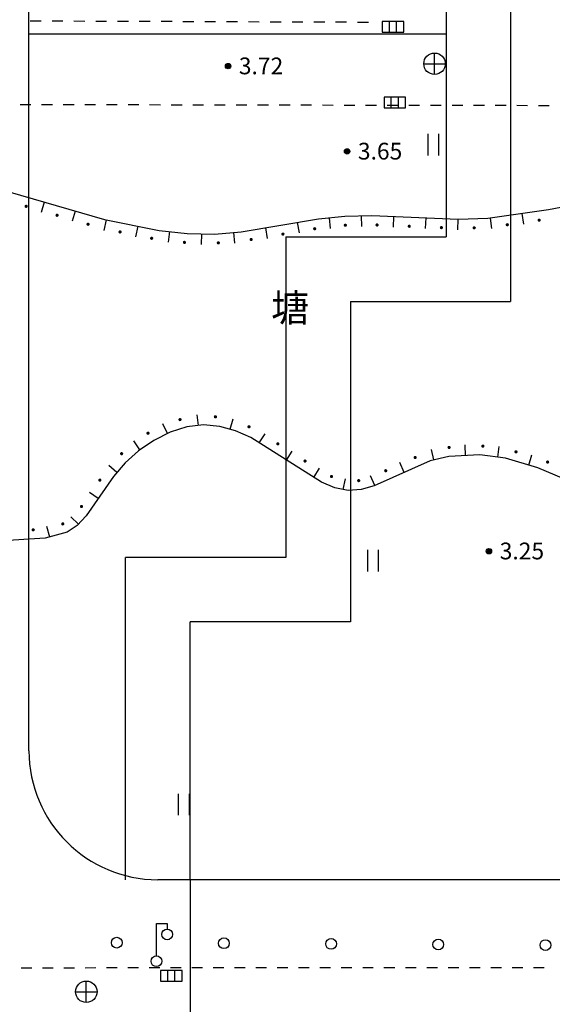
# Model space of a CAD drawing. Extents: x -398661 to -173127, y -44560 to 152200.
# Drawn here: x -374261 to -374237, y 45053 to 45099 of the extents above; entities that cross this region are included whole.
import ezdxf
from ezdxf.enums import TextEntityAlignment as Align

# ---------------------------------------------------------------- set-up
doc = ezdxf.new("R2010")
doc.units = 0
doc.header["$LTSCALE"] = 1000
doc.header["$MEASUREMENT"] = 0
doc.layers.get('0').update_dxf_attribs({"linetype": 'CONTINUOUS'})
doc.layers.add('0-道路', color=7, linetype='CONTINUOUS')
doc.layers.add('工贸区地形', color=252, linetype='CONTINUOUS')
doc.styles.add('HT', font='simhei.ttf')
doc.styles.add('ST', font='txt.shx', dxfattribs={"bigfont": 'st64f.shx'})

msp = doc.modelspace()

# ---------------------------------------------------------------- linework, layer by layer
for p, q in [((-374260.934, 45064.872), (-374260.934, 45129.454)), ((-374241.508, 45100.795), (-374241.508, 45088.795)), ((-374238.508, 45100.795), (-374238.508, 45085.795)), ((-374260.934, 45098.254), (-374241.508, 45098.254)), ((-374248.971, 45088.795), (-374241.508, 45088.795)), ((-374248.971, 45088.795), (-374248.971, 45073.872)), ((-374245.971, 45085.795), (-374238.508, 45085.795)), ((-374245.971, 45085.795), (-374245.971, 45070.872)), ((-374256.434, 45058.872), (-374256.434, 45073.872)), ((-374253.434, 45058.872), (-374253.434, 45070.872)), ((-374253.434, 45058.872), (-374253.434, 45049.954))]:
    msp.add_line(p, q)
msp.add_arc((-374254.934, 45064.872), 6, 180, 270)
at = {"layer": '0-道路'}
for p, q in [((-374248.971, 45073.872), (-374256.434, 45073.872)), ((-374245.971, 45070.872), (-374253.434, 45070.872)), ((-374217.215, 45058.872), (-374254.934, 45058.872))]:
    msp.add_line(p, q, dxfattribs=at)
at = {"layer": '工贸区地形', "linetype": 'Continuous'}
for p, q in [((-374260.874, 45098.857), (-374260.366, 45098.855)), ((-374259.858, 45098.853), (-374259.351, 45098.851)), ((-374258.843, 45098.849), (-374258.335, 45098.847)), ((-374257.827, 45098.845), (-374257.32, 45098.843)), ((-374256.812, 45098.841), (-374256.304, 45098.839)), ((-374255.796, 45098.837), (-374255.288, 45098.835)), ((-374254.781, 45098.833), (-374254.273, 45098.832)), ((-374253.765, 45098.83), (-374253.257, 45098.828)), ((-374252.75, 45098.826), (-374252.242, 45098.824)), ((-374251.734, 45098.822), (-374251.226, 45098.82)), ((-374250.719, 45098.818), (-374250.211, 45098.816)), ((-374249.703, 45098.814), (-374249.195, 45098.812)), ((-374248.688, 45098.81), (-374248.18, 45098.808)), ((-374247.672, 45098.807), (-374247.164, 45098.805)), ((-374246.656, 45098.803), (-374246.149, 45098.801)), ((-374245.641, 45098.799), (-374245.133, 45098.797)), ((-374244.487, 45098.831), (-374244.487, 45098.331)), ((-374243.487, 45098.831), (-374244.487, 45098.831)), ((-374244.154, 45098.331), (-374244.154, 45098.831)), ((-374243.821, 45098.331), (-374243.821, 45098.831)), ((-374243.487, 45098.331), (-374243.487, 45098.831)), ((-374244.487, 45098.331), (-374243.487, 45098.331)), ((-374242.051, 45096.357), (-374242.051, 45097.357)), ((-374242.551, 45096.857), (-374241.551, 45096.857)), ((-374244.4, 45095.301), (-374244.4, 45094.801)), ((-374243.4, 45095.301), (-374244.4, 45095.301)), ((-374244.067, 45094.801), (-374244.067, 45095.301)), ((-374243.734, 45094.801), (-374243.734, 45095.301)), ((-374243.4, 45094.801), (-374243.4, 45095.301)), ((-374260.847, 45094.947), (-374261.35, 45094.948)), ((-374259.841, 45094.946), (-374260.344, 45094.946)), ((-374258.836, 45094.944), (-374259.338, 45094.945)), ((-374257.83, 45094.942), (-374258.333, 45094.943)), ((-374256.824, 45094.94), (-374257.327, 45094.941)), ((-374255.819, 45094.938), (-374256.322, 45094.939)), ((-374254.813, 45094.936), (-374255.316, 45094.937)), ((-374253.808, 45094.934), (-374254.31, 45094.935)), ((-374252.802, 45094.933), (-374253.305, 45094.933)), ((-374251.796, 45094.931), (-374252.299, 45094.932)), ((-374250.791, 45094.929), (-374251.294, 45094.93)), ((-374249.785, 45094.927), (-374250.288, 45094.928)), ((-374248.78, 45094.925), (-374249.282, 45094.926)), ((-374247.774, 45094.923), (-374248.277, 45094.924)), ((-374246.768, 45094.921), (-374247.271, 45094.922)), ((-374245.763, 45094.919), (-374246.266, 45094.92)), ((-374244.757, 45094.918), (-374245.26, 45094.919)), ((-374244.4, 45094.801), (-374243.4, 45094.801)), ((-374243.752, 45094.916), (-374244.254, 45094.917)), ((-374242.746, 45094.914), (-374243.249, 45094.915)), ((-374241.74, 45094.912), (-374242.243, 45094.913)), ((-374240.735, 45094.91), (-374241.238, 45094.911)), ((-374239.729, 45094.908), (-374240.232, 45094.909)), ((-374238.724, 45094.906), (-374239.226, 45094.907)), ((-374237.718, 45094.905), (-374238.221, 45094.906)), ((-374236.712, 45094.903), (-374237.215, 45094.904)), ((-374242.364, 45093.591), (-374242.364, 45092.591)), ((-374241.864, 45093.591), (-374241.864, 45092.591)), ((-374263.515, 45091.372), (-374257.422, 45089.608)), ((-374236.748, 45090.066), (-374231.38, 45091.146)), ((-374260.227, 45090.419), (-374260.366, 45089.939)), ((-374258.786, 45090.002), (-374258.925, 45089.522)), ((-374239.564, 45089.663), (-374236.748, 45090.066)), ((-374257.344, 45089.592), (-374257.442, 45089.102)), ((-374257.422, 45089.608), (-374254.875, 45089.095)), ((-374251.062, 45089.031), (-374247.461, 45089.636)), ((-374247.461, 45089.636), (-374246.235, 45089.765)), ((-374246.958, 45089.689), (-374246.906, 45089.191)), ((-374246.235, 45089.765), (-374244.967, 45089.787)), ((-374245.462, 45089.778), (-374245.454, 45089.278)), ((-374244.967, 45089.787), (-374240.954, 45089.623)), ((-374243.963, 45089.746), (-374243.984, 45089.246)), ((-374242.464, 45089.684), (-374242.485, 45089.185)), ((-374240.966, 45089.623), (-374240.986, 45089.123)), ((-374240.954, 45089.623), (-374239.564, 45089.663)), ((-374239.467, 45089.676), (-374239.396, 45089.181)), ((-374237.982, 45089.889), (-374237.912, 45089.394)), ((-374255.873, 45089.296), (-374255.972, 45088.805)), ((-374254.875, 45089.095), (-374253.576, 45088.957)), ((-374249.921, 45089.222), (-374249.838, 45088.729)), ((-374248.442, 45089.471), (-374248.359, 45088.978)), ((-374254.396, 45089.044), (-374254.449, 45088.546)), ((-374253.576, 45088.957), (-374252.299, 45088.931)), ((-374252.901, 45088.943), (-374252.911, 45088.443)), ((-374252.299, 45088.931), (-374251.062, 45089.031)), ((-374251.404, 45089.003), (-374251.364, 45088.505)), ((-374253.038, 45080.014), (-374253.099, 45080.51)), ((-374254.483, 45079.643), (-374254.704, 45080.091)), ((-374253.583, 45079.947), (-374254.367, 45079.7)), ((-374252.802, 45080.043), (-374253.583, 45079.947)), ((-374252.046, 45079.977), (-374252.802, 45080.043)), ((-374251.316, 45079.772), (-374252.046, 45079.977)), ((-374251.561, 45079.84), (-374251.426, 45080.322)), ((-374254.367, 45079.7), (-374255.126, 45079.325)), ((-374250.61, 45079.457), (-374251.316, 45079.772)), ((-374247.322, 45077.382), (-374250.61, 45079.457)), ((-374250.211, 45079.204), (-374249.944, 45079.627)), ((-374255.772, 45078.884), (-374256.054, 45079.297)), ((-374255.126, 45079.325), (-374255.833, 45078.843)), ((-374240.604, 45078.611), (-374240.631, 45079.11)), ((-374239.112, 45078.538), (-374239.047, 45079.034)), ((-374255.833, 45078.843), (-374256.462, 45078.276)), ((-374248.942, 45078.404), (-374248.675, 45078.827)), ((-374241.379, 45078.569), (-374242.262, 45078.377)), ((-374242.086, 45078.415), (-374242.192, 45078.903)), ((-374239.943, 45078.647), (-374241.379, 45078.569)), ((-374238.75, 45078.492), (-374239.943, 45078.647)), ((-374237.661, 45078.169), (-374237.519, 45078.649)), ((-374256.837, 45077.834), (-374257.219, 45078.157)), ((-374256.462, 45078.276), (-374256.995, 45077.648)), ((-374242.262, 45078.377), (-374244.865, 45077.201)), ((-374243.465, 45077.833), (-374243.671, 45078.289)), ((-374237.24, 45078.045), (-374238.75, 45078.492)), ((-374256.995, 45077.648), (-374258.269, 45075.813)), ((-374247.674, 45077.603), (-374247.407, 45078.026)), ((-374244.832, 45077.216), (-374245.038, 45077.671)), ((-374233.471, 45076.457), (-374237.24, 45078.045)), ((-374246.697, 45077.117), (-374247.322, 45077.382)), ((-374246.3, 45077.037), (-374246.201, 45077.527)), ((-374244.865, 45077.201), (-374245.466, 45077.032)), ((-374257.712, 45076.616), (-374258.122, 45076.901)), ((-374246.078, 45076.993), (-374246.697, 45077.117)), ((-374245.466, 45077.032), (-374246.078, 45076.993)), ((-374258.625, 45075.43), (-374258.991, 45075.771)), ((-374258.269, 45075.813), (-374258.688, 45075.362)), ((-374259.969, 45074.825), (-374260.103, 45075.307)), ((-374258.688, 45075.362), (-374259.149, 45075.052)), ((-374259.149, 45075.052), (-374260.179, 45074.767)), ((-374260.179, 45074.767), (-374267.15, 45074.361)), ((-374245.169, 45074.227), (-374245.169, 45073.227)), ((-374244.669, 45074.227), (-374244.669, 45073.227)), ((-374253.983, 45062.875), (-374253.983, 45061.875)), ((-374253.483, 45062.875), (-374253.483, 45061.875)), ((-374254.999, 45056.826), (-374254.499, 45056.826)), ((-374254.999, 45055.326), (-374254.999, 45056.826)), ((-374254.499, 45056.826), (-374254.499, 45056.576)), ((-374261.299, 45054.775), (-374260.802, 45054.775)), ((-374260.305, 45054.775), (-374259.808, 45054.775)), ((-374259.311, 45054.776), (-374258.814, 45054.776)), ((-374258.318, 45054.776), (-374257.821, 45054.777)), ((-374257.324, 45054.777), (-374256.827, 45054.777)), ((-374256.33, 45054.777), (-374255.833, 45054.778)), ((-374255.336, 45054.778), (-374254.839, 45054.778)), ((-374254.342, 45054.778), (-374253.846, 45054.779)), ((-374253.349, 45054.779), (-374252.852, 45054.779)), ((-374252.355, 45054.779), (-374251.858, 45054.78)), ((-374251.361, 45054.78), (-374250.864, 45054.78)), ((-374250.367, 45054.78), (-374249.87, 45054.781)), ((-374249.374, 45054.781), (-374248.877, 45054.781)), ((-374248.38, 45054.781), (-374247.883, 45054.782)), ((-374247.386, 45054.782), (-374246.889, 45054.782)), ((-374246.392, 45054.783), (-374245.895, 45054.783)), ((-374245.398, 45054.783), (-374244.902, 45054.783)), ((-374244.405, 45054.784), (-374243.908, 45054.784)), ((-374243.411, 45054.784), (-374242.914, 45054.784)), ((-374242.417, 45054.785), (-374241.92, 45054.785)), ((-374241.423, 45054.785), (-374240.926, 45054.785)), ((-374240.43, 45054.786), (-374239.933, 45054.786)), ((-374239.436, 45054.786), (-374238.939, 45054.786)), ((-374238.442, 45054.787), (-374237.945, 45054.787)), ((-374237.448, 45054.787), (-374236.951, 45054.787)), ((-374254.806, 45054.647), (-374254.806, 45054.147)), ((-374253.806, 45054.647), (-374254.806, 45054.647)), ((-374254.473, 45054.147), (-374254.473, 45054.647)), ((-374254.14, 45054.147), (-374254.14, 45054.647)), ((-374253.806, 45054.147), (-374253.806, 45054.647)), ((-374254.806, 45054.147), (-374253.806, 45054.147))]:
    msp.add_line(p, q, dxfattribs=at)
at = {"layer": '工贸区地形', "linetype": 'Continuous', "flags": 128}
for points in [[(-374258.266, 45053.155), (-374258.266, 45054.155)], [(-374258.766, 45053.655), (-374257.766, 45053.655)]]:
    msp.add_lwpolyline(points, dxfattribs=at)
at = {"layer": '工贸区地形', "linetype": 'Continuous'}
for centre, radius in [((-374242.051, 45096.857), 0.5), ((-374251.664, 45096.746), 0.125), ((-374251.664, 45096.746), 0.1), ((-374251.664, 45096.746), 0.075), ((-374251.664, 45096.746), 0.05), ((-374251.664, 45096.746), 0.025), ((-374246.121, 45092.778), 0.125), ((-374246.121, 45092.778), 0.1), ((-374246.121, 45092.778), 0.075), ((-374246.121, 45092.778), 0.05), ((-374246.121, 45092.778), 0.025), ((-374239.518, 45074.165), 0.125), ((-374239.518, 45074.165), 0.1), ((-374239.518, 45074.165), 0.075), ((-374239.518, 45074.165), 0.05), ((-374239.518, 45074.165), 0.025), ((-374254.499, 45056.326), 0.25), ((-374256.848, 45055.94), 0.25), ((-374251.858, 45055.912), 0.25), ((-374246.868, 45055.883), 0.25), ((-374241.878, 45055.855), 0.25), ((-374236.888, 45055.827), 0.25), ((-374254.999, 45055.076), 0.25), ((-374258.266, 45053.655), 0.5)]:
    msp.add_circle(centre, radius, dxfattribs=at)
at = {"layer": '工贸区地形'}
for p in [(-374251.664, 45096.746), (-374246.121, 45092.778), (-374239.518, 45074.165)]:
    msp.add_point(p, dxfattribs=at)
for points in [[(-374261.138, 45090.241), (-374261.14, 45090.212), (-374261.131, 45090.184)], [(-374261.138, 45090.241), (-374261.045, 45090.292), (-374261.074, 45090.294)], [(-374261.138, 45090.241), (-374261.074, 45090.294), (-374261.102, 45090.286)], [(-374261.138, 45090.241), (-374261.019, 45090.278), (-374261.045, 45090.292)], [(-374261.138, 45090.241), (-374261.102, 45090.286), (-374261.124, 45090.267)], [(-374261.138, 45090.241), (-374261, 45090.256), (-374261.019, 45090.278)], [(-374261.138, 45090.241), (-374261.124, 45090.267), (-374261.138, 45090.241)], [(-374261.138, 45090.241), (-374260.991, 45090.228), (-374261, 45090.256)], [(-374261.138, 45090.241), (-374261.131, 45090.184), (-374261.112, 45090.161)], [(-374261.138, 45090.241), (-374261.112, 45090.161), (-374261.086, 45090.148)], [(-374261.138, 45090.241), (-374261.086, 45090.148), (-374261.057, 45090.145)], [(-374261.138, 45090.241), (-374261.057, 45090.145), (-374261.029, 45090.154)], [(-374261.138, 45090.241), (-374261.029, 45090.154), (-374261.007, 45090.173)], [(-374261.138, 45090.241), (-374261.007, 45090.173), (-374260.994, 45090.199)], [(-374261.138, 45090.241), (-374260.994, 45090.199), (-374260.991, 45090.228)], [(-374259.697, 45089.824), (-374259.699, 45089.794), (-374259.69, 45089.766)], [(-374259.697, 45089.824), (-374259.604, 45089.875), (-374259.633, 45089.877)], [(-374259.697, 45089.824), (-374259.633, 45089.877), (-374259.661, 45089.868)], [(-374259.697, 45089.824), (-374259.578, 45089.861), (-374259.604, 45089.875)], [(-374259.697, 45089.824), (-374259.661, 45089.868), (-374259.683, 45089.85)], [(-374259.697, 45089.824), (-374259.559, 45089.839), (-374259.578, 45089.861)], [(-374259.697, 45089.824), (-374259.683, 45089.85), (-374259.697, 45089.824)], [(-374259.697, 45089.824), (-374259.55, 45089.811), (-374259.559, 45089.839)], [(-374259.697, 45089.824), (-374259.69, 45089.766), (-374259.672, 45089.744)], [(-374259.697, 45089.824), (-374259.672, 45089.744), (-374259.646, 45089.731)], [(-374259.697, 45089.824), (-374259.646, 45089.731), (-374259.616, 45089.728)], [(-374259.697, 45089.824), (-374259.616, 45089.728), (-374259.589, 45089.737)], [(-374259.697, 45089.824), (-374259.589, 45089.737), (-374259.566, 45089.756)], [(-374259.697, 45089.824), (-374259.566, 45089.756), (-374259.553, 45089.782)], [(-374259.697, 45089.824), (-374259.553, 45089.782), (-374259.55, 45089.811)], [(-374237.254, 45089.564), (-374237.161, 45089.647), (-374237.19, 45089.649)], [(-374237.254, 45089.564), (-374237.19, 45089.649), (-374237.218, 45089.639)], [(-374237.254, 45089.564), (-374237.135, 45089.635), (-374237.161, 45089.647)], [(-374237.254, 45089.564), (-374237.218, 45089.639), (-374237.24, 45089.619)], [(-374237.254, 45089.564), (-374237.115, 45089.613), (-374237.135, 45089.635)], [(-374237.254, 45089.564), (-374237.24, 45089.619), (-374237.252, 45089.593)], [(-374237.254, 45089.564), (-374237.106, 45089.585), (-374237.115, 45089.613)], [(-374237.254, 45089.564), (-374237.252, 45089.593), (-374237.254, 45089.564)], [(-374237.254, 45089.564), (-374237.107, 45089.556), (-374237.106, 45089.585)], [(-374237.254, 45089.564), (-374237.244, 45089.536), (-374237.225, 45089.514)], [(-374237.254, 45089.564), (-374237.225, 45089.514), (-374237.198, 45089.502)], [(-374237.254, 45089.564), (-374237.198, 45089.502), (-374237.169, 45089.5)], [(-374237.254, 45089.564), (-374237.169, 45089.5), (-374237.142, 45089.51)], [(-374237.254, 45089.564), (-374237.142, 45089.51), (-374237.12, 45089.53)], [(-374237.254, 45089.564), (-374237.12, 45089.53), (-374237.107, 45089.556)], [(-374258.256, 45089.406), (-374258.258, 45089.377), (-374258.25, 45089.349)], [(-374258.256, 45089.406), (-374258.163, 45089.458), (-374258.192, 45089.46)], [(-374258.256, 45089.406), (-374258.192, 45089.46), (-374258.22, 45089.451)], [(-374258.256, 45089.406), (-374258.137, 45089.444), (-374258.163, 45089.458)], [(-374258.256, 45089.406), (-374258.22, 45089.451), (-374258.243, 45089.432)], [(-374258.256, 45089.406), (-374258.118, 45089.422), (-374258.137, 45089.444)], [(-374258.256, 45089.406), (-374258.243, 45089.432), (-374258.256, 45089.406)], [(-374258.256, 45089.406), (-374258.109, 45089.394), (-374258.118, 45089.422)], [(-374258.256, 45089.406), (-374258.25, 45089.349), (-374258.231, 45089.327)], [(-374258.256, 45089.406), (-374258.231, 45089.327), (-374258.205, 45089.314)], [(-374258.256, 45089.406), (-374258.205, 45089.314), (-374258.176, 45089.311)], [(-374258.256, 45089.406), (-374258.176, 45089.311), (-374258.148, 45089.32)], [(-374258.256, 45089.406), (-374258.148, 45089.32), (-374258.125, 45089.339)], [(-374258.256, 45089.406), (-374258.125, 45089.339), (-374258.112, 45089.365)], [(-374258.256, 45089.406), (-374258.112, 45089.365), (-374258.109, 45089.394)], [(-374256.766, 45089.042), (-374256.678, 45089.1), (-374256.707, 45089.101)], [(-374256.766, 45089.042), (-374256.707, 45089.101), (-374256.734, 45089.089)], [(-374256.766, 45089.042), (-374256.651, 45089.089), (-374256.678, 45089.1)], [(-374256.766, 45089.042), (-374256.63, 45089.068), (-374256.651, 45089.089)], [(-374256.766, 45089.042), (-374256.734, 45089.089), (-374256.755, 45089.069)], [(-374256.766, 45089.042), (-374256.755, 45089.069), (-374256.766, 45089.042)], [(-374256.766, 45089.042), (-374256.619, 45089.041), (-374256.63, 45089.068)], [(-374247.706, 45089.164), (-374247.615, 45089.249), (-374247.644, 45089.25)], [(-374247.706, 45089.164), (-374247.644, 45089.25), (-374247.671, 45089.24)], [(-374247.706, 45089.164), (-374247.588, 45089.237), (-374247.615, 45089.249)], [(-374247.706, 45089.164), (-374247.671, 45089.24), (-374247.693, 45089.22)], [(-374247.706, 45089.164), (-374247.568, 45089.216), (-374247.588, 45089.237)], [(-374247.706, 45089.164), (-374247.693, 45089.22), (-374247.705, 45089.193)], [(-374247.706, 45089.164), (-374247.558, 45089.188), (-374247.568, 45089.216)], [(-374247.706, 45089.164), (-374247.705, 45089.193), (-374247.706, 45089.164)], [(-374247.706, 45089.164), (-374247.559, 45089.159), (-374247.558, 45089.188)], [(-374247.706, 45089.164), (-374247.695, 45089.136), (-374247.675, 45089.115)], [(-374247.706, 45089.164), (-374247.675, 45089.115), (-374247.648, 45089.103)], [(-374247.706, 45089.164), (-374247.648, 45089.103), (-374247.619, 45089.102)], [(-374247.706, 45089.164), (-374247.619, 45089.102), (-374247.592, 45089.112)], [(-374247.706, 45089.164), (-374247.592, 45089.112), (-374247.571, 45089.132)], [(-374247.706, 45089.164), (-374247.571, 45089.132), (-374247.559, 45089.159)], [(-374246.28, 45089.339), (-374246.177, 45089.41), (-374246.206, 45089.415)], [(-374246.28, 45089.339), (-374246.206, 45089.415), (-374246.235, 45089.409)], [(-374246.28, 45089.339), (-374246.153, 45089.394), (-374246.177, 45089.41)], [(-374246.28, 45089.339), (-374246.235, 45089.409), (-374246.259, 45089.392)], [(-374246.28, 45089.339), (-374246.136, 45089.37), (-374246.153, 45089.394)], [(-374246.28, 45089.339), (-374246.259, 45089.392), (-374246.275, 45089.368)], [(-374246.28, 45089.339), (-374246.13, 45089.341), (-374246.136, 45089.37)], [(-374246.28, 45089.339), (-374246.275, 45089.368), (-374246.28, 45089.339)], [(-374246.28, 45089.339), (-374246.135, 45089.313), (-374246.13, 45089.341)], [(-374246.28, 45089.339), (-374246.274, 45089.31), (-374246.257, 45089.286)], [(-374246.28, 45089.339), (-374246.257, 45089.286), (-374246.232, 45089.27)], [(-374246.28, 45089.339), (-374246.232, 45089.27), (-374246.203, 45089.265)], [(-374246.28, 45089.339), (-374246.203, 45089.265), (-374246.175, 45089.271)], [(-374246.28, 45089.339), (-374246.175, 45089.271), (-374246.151, 45089.288)], [(-374246.28, 45089.339), (-374246.151, 45089.288), (-374246.135, 45089.313)], [(-374244.805, 45089.355), (-374244.698, 45089.42), (-374244.727, 45089.426)], [(-374244.805, 45089.355), (-374244.727, 45089.426), (-374244.756, 45089.422)], [(-374244.805, 45089.355), (-374244.756, 45089.422), (-374244.781, 45089.407)], [(-374244.805, 45089.355), (-374244.675, 45089.402), (-374244.698, 45089.42)], [(-374244.805, 45089.355), (-374244.781, 45089.407), (-374244.798, 45089.383)], [(-374244.805, 45089.355), (-374244.66, 45089.377), (-374244.675, 45089.402)], [(-374244.805, 45089.355), (-374244.798, 45089.383), (-374244.805, 45089.355)], [(-374244.805, 45089.355), (-374244.655, 45089.348), (-374244.66, 45089.377)], [(-374244.805, 45089.355), (-374244.8, 45089.326), (-374244.785, 45089.301)], [(-374244.805, 45089.355), (-374244.785, 45089.301), (-374244.761, 45089.283)], [(-374244.805, 45089.355), (-374244.761, 45089.283), (-374244.733, 45089.277)], [(-374244.805, 45089.355), (-374244.733, 45089.277), (-374244.704, 45089.281)], [(-374244.805, 45089.355), (-374244.704, 45089.281), (-374244.679, 45089.296)], [(-374244.805, 45089.355), (-374244.679, 45089.296), (-374244.662, 45089.32)], [(-374244.805, 45089.355), (-374244.662, 45089.32), (-374244.655, 45089.348)], [(-374243.306, 45089.293), (-374243.2, 45089.358), (-374243.228, 45089.365)], [(-374243.306, 45089.293), (-374243.228, 45089.365), (-374243.257, 45089.361)], [(-374243.306, 45089.293), (-374243.257, 45089.361), (-374243.282, 45089.345)], [(-374243.306, 45089.293), (-374243.176, 45089.341), (-374243.2, 45089.358)], [(-374243.306, 45089.293), (-374243.282, 45089.345), (-374243.299, 45089.322)], [(-374243.306, 45089.293), (-374243.161, 45089.316), (-374243.176, 45089.341)], [(-374243.306, 45089.293), (-374243.299, 45089.322), (-374243.306, 45089.293)], [(-374243.306, 45089.293), (-374243.156, 45089.287), (-374243.161, 45089.316)], [(-374243.306, 45089.293), (-374243.302, 45089.264), (-374243.286, 45089.239)], [(-374243.306, 45089.293), (-374243.286, 45089.239), (-374243.263, 45089.222)], [(-374243.306, 45089.293), (-374243.263, 45089.222), (-374243.234, 45089.215)], [(-374243.306, 45089.293), (-374243.234, 45089.215), (-374243.205, 45089.22)], [(-374243.306, 45089.293), (-374243.205, 45089.22), (-374243.18, 45089.235)], [(-374243.306, 45089.293), (-374243.18, 45089.235), (-374243.163, 45089.259)], [(-374243.306, 45089.293), (-374243.163, 45089.259), (-374243.156, 45089.287)], [(-374241.807, 45089.232), (-374241.701, 45089.297), (-374241.729, 45089.304)], [(-374241.807, 45089.232), (-374241.729, 45089.304), (-374241.758, 45089.299)], [(-374241.807, 45089.232), (-374241.758, 45089.299), (-374241.783, 45089.284)], [(-374241.807, 45089.232), (-374241.677, 45089.28), (-374241.701, 45089.297)], [(-374241.807, 45089.232), (-374241.783, 45089.284), (-374241.8, 45089.26)], [(-374241.807, 45089.232), (-374241.662, 45089.255), (-374241.677, 45089.28)], [(-374241.807, 45089.232), (-374241.8, 45089.26), (-374241.807, 45089.232)], [(-374241.807, 45089.232), (-374241.657, 45089.226), (-374241.662, 45089.255)], [(-374241.807, 45089.232), (-374241.803, 45089.203), (-374241.788, 45089.178)], [(-374241.807, 45089.232), (-374241.788, 45089.178), (-374241.764, 45089.161)], [(-374241.807, 45089.232), (-374241.764, 45089.161), (-374241.735, 45089.154)], [(-374241.807, 45089.232), (-374241.735, 45089.154), (-374241.707, 45089.159)], [(-374241.807, 45089.232), (-374241.707, 45089.159), (-374241.682, 45089.174)], [(-374241.807, 45089.232), (-374241.682, 45089.174), (-374241.664, 45089.197)], [(-374241.807, 45089.232), (-374241.664, 45089.197), (-374241.657, 45089.226)], [(-374240.279, 45089.217), (-374240.177, 45089.289), (-374240.206, 45089.294)], [(-374240.279, 45089.217), (-374240.206, 45089.294), (-374240.234, 45089.287)], [(-374240.279, 45089.217), (-374240.152, 45089.274), (-374240.177, 45089.289)], [(-374240.279, 45089.217), (-374240.234, 45089.287), (-374240.258, 45089.27)], [(-374240.279, 45089.217), (-374240.135, 45089.25), (-374240.152, 45089.274)], [(-374240.279, 45089.217), (-374240.258, 45089.27), (-374240.274, 45089.246)], [(-374240.279, 45089.217), (-374240.129, 45089.221), (-374240.135, 45089.25)], [(-374240.279, 45089.217), (-374240.274, 45089.246), (-374240.279, 45089.217)], [(-374240.279, 45089.217), (-374240.134, 45089.192), (-374240.129, 45089.221)], [(-374240.279, 45089.217), (-374240.272, 45089.188), (-374240.255, 45089.164)], [(-374240.279, 45089.217), (-374240.255, 45089.164), (-374240.23, 45089.149)], [(-374240.279, 45089.217), (-374240.23, 45089.149), (-374240.202, 45089.144)], [(-374240.279, 45089.217), (-374240.202, 45089.144), (-374240.173, 45089.151)], [(-374240.279, 45089.217), (-374240.173, 45089.151), (-374240.149, 45089.167)], [(-374240.279, 45089.217), (-374240.149, 45089.167), (-374240.134, 45089.192)], [(-374238.739, 45089.351), (-374238.646, 45089.435), (-374238.675, 45089.436)], [(-374238.739, 45089.351), (-374238.675, 45089.436), (-374238.703, 45089.427)], [(-374238.739, 45089.351), (-374238.62, 45089.422), (-374238.646, 45089.435)], [(-374238.739, 45089.351), (-374238.703, 45089.427), (-374238.725, 45089.407)], [(-374238.739, 45089.351), (-374238.6, 45089.4), (-374238.62, 45089.422)], [(-374238.739, 45089.351), (-374238.725, 45089.407), (-374238.737, 45089.381)], [(-374238.739, 45089.351), (-374238.59, 45089.373), (-374238.6, 45089.4)], [(-374238.739, 45089.351), (-374238.737, 45089.381), (-374238.739, 45089.351)], [(-374238.739, 45089.351), (-374238.592, 45089.343), (-374238.59, 45089.373)], [(-374238.739, 45089.351), (-374238.729, 45089.324), (-374238.71, 45089.302)], [(-374238.739, 45089.351), (-374238.71, 45089.302), (-374238.683, 45089.289)], [(-374238.739, 45089.351), (-374238.683, 45089.289), (-374238.654, 45089.288)], [(-374238.739, 45089.351), (-374238.654, 45089.288), (-374238.626, 45089.297)], [(-374238.739, 45089.351), (-374238.626, 45089.297), (-374238.605, 45089.317)], [(-374238.739, 45089.351), (-374238.605, 45089.317), (-374238.592, 45089.343)], [(-374256.766, 45089.042), (-374256.766, 45089.013), (-374256.755, 45088.985)], [(-374256.766, 45089.042), (-374256.755, 45088.985), (-374256.734, 45088.965)], [(-374256.766, 45089.042), (-374256.734, 45088.965), (-374256.707, 45088.953)], [(-374256.766, 45089.042), (-374256.707, 45088.953), (-374256.678, 45088.953)], [(-374256.766, 45089.042), (-374256.678, 45088.953), (-374256.651, 45088.965)], [(-374256.766, 45089.042), (-374256.651, 45088.965), (-374256.63, 45088.985)], [(-374256.766, 45089.042), (-374256.63, 45088.985), (-374256.619, 45089.012)], [(-374256.766, 45089.042), (-374256.619, 45089.012), (-374256.619, 45089.041)], [(-374255.295, 45088.746), (-374255.296, 45088.716), (-374255.284, 45088.689)], [(-374255.295, 45088.746), (-374255.18, 45088.793), (-374255.207, 45088.804)], [(-374255.295, 45088.746), (-374255.207, 45088.804), (-374255.236, 45088.804)], [(-374255.295, 45088.746), (-374255.236, 45088.804), (-374255.263, 45088.793)], [(-374255.295, 45088.746), (-374255.159, 45088.772), (-374255.18, 45088.793)], [(-374255.295, 45088.746), (-374255.263, 45088.793), (-374255.284, 45088.773)], [(-374255.295, 45088.746), (-374255.284, 45088.773), (-374255.295, 45088.746)], [(-374255.295, 45088.746), (-374255.148, 45088.745), (-374255.159, 45088.772)], [(-374255.295, 45088.746), (-374255.284, 45088.689), (-374255.264, 45088.669)], [(-374255.295, 45088.746), (-374255.264, 45088.669), (-374255.237, 45088.657)], [(-374255.295, 45088.746), (-374255.237, 45088.657), (-374255.208, 45088.657)], [(-374255.295, 45088.746), (-374255.208, 45088.657), (-374255.18, 45088.668)], [(-374255.295, 45088.746), (-374255.18, 45088.668), (-374255.16, 45088.689)], [(-374255.295, 45088.746), (-374255.16, 45088.689), (-374255.148, 45088.716)], [(-374255.295, 45088.746), (-374255.148, 45088.716), (-374255.148, 45088.745)], [(-374253.77, 45088.55), (-374253.659, 45088.608), (-374253.687, 45088.616)], [(-374253.77, 45088.55), (-374253.687, 45088.616), (-374253.716, 45088.614)], [(-374253.77, 45088.55), (-374253.716, 45088.614), (-374253.742, 45088.6)], [(-374253.77, 45088.55), (-374253.637, 45088.589), (-374253.659, 45088.608)], [(-374253.77, 45088.55), (-374253.742, 45088.6), (-374253.761, 45088.578)], [(-374250.664, 45088.667), (-374250.573, 45088.752), (-374250.603, 45088.753)], [(-374250.664, 45088.667), (-374250.603, 45088.753), (-374250.63, 45088.743)], [(-374250.664, 45088.667), (-374250.547, 45088.74), (-374250.573, 45088.752)], [(-374250.664, 45088.667), (-374250.63, 45088.743), (-374250.651, 45088.722)], [(-374250.664, 45088.667), (-374250.527, 45088.719), (-374250.547, 45088.74)], [(-374250.664, 45088.667), (-374250.651, 45088.722), (-374250.663, 45088.696)], [(-374250.664, 45088.667), (-374250.516, 45088.691), (-374250.527, 45088.719)], [(-374250.664, 45088.667), (-374250.663, 45088.696), (-374250.664, 45088.667)], [(-374250.664, 45088.667), (-374250.517, 45088.662), (-374250.516, 45088.691)], [(-374250.664, 45088.667), (-374250.654, 45088.639), (-374250.634, 45088.618)], [(-374250.664, 45088.667), (-374250.634, 45088.618), (-374250.607, 45088.606)], [(-374250.664, 45088.667), (-374250.607, 45088.606), (-374250.578, 45088.605)], [(-374250.664, 45088.667), (-374250.578, 45088.605), (-374250.55, 45088.615)], [(-374250.664, 45088.667), (-374250.55, 45088.615), (-374250.529, 45088.635)], [(-374250.664, 45088.667), (-374250.529, 45088.635), (-374250.517, 45088.662)], [(-374249.185, 45088.915), (-374249.067, 45088.989), (-374249.094, 45089.001)], [(-374249.185, 45088.915), (-374249.094, 45089.001), (-374249.123, 45089.001)], [(-374249.185, 45088.915), (-374249.123, 45089.001), (-374249.151, 45088.991)], [(-374249.185, 45088.915), (-374249.151, 45088.991), (-374249.172, 45088.971)], [(-374249.185, 45088.915), (-374249.047, 45088.967), (-374249.067, 45088.989)], [(-374249.185, 45088.915), (-374249.172, 45088.971), (-374249.184, 45088.944)], [(-374249.185, 45088.915), (-374249.037, 45088.94), (-374249.047, 45088.967)], [(-374249.185, 45088.915), (-374249.184, 45088.944), (-374249.185, 45088.915)], [(-374249.185, 45088.915), (-374249.038, 45088.911), (-374249.037, 45088.94)], [(-374249.185, 45088.915), (-374249.098, 45088.854), (-374249.071, 45088.864)], [(-374249.185, 45088.915), (-374249.071, 45088.864), (-374249.05, 45088.884)], [(-374249.185, 45088.915), (-374249.05, 45088.884), (-374249.038, 45088.911)], [(-374249.185, 45088.915), (-374249.174, 45088.888), (-374249.154, 45088.866)], [(-374249.185, 45088.915), (-374249.154, 45088.866), (-374249.128, 45088.854)], [(-374249.185, 45088.915), (-374249.128, 45088.854), (-374249.098, 45088.854)], [(-374253.77, 45088.55), (-374253.623, 45088.563), (-374253.637, 45088.589)], [(-374253.77, 45088.55), (-374253.761, 45088.578), (-374253.77, 45088.55)], [(-374253.77, 45088.55), (-374253.621, 45088.534), (-374253.623, 45088.563)], [(-374253.77, 45088.55), (-374253.767, 45088.521), (-374253.753, 45088.495)], [(-374253.77, 45088.55), (-374253.753, 45088.495), (-374253.731, 45088.476)], [(-374253.77, 45088.55), (-374253.731, 45088.476), (-374253.703, 45088.467)], [(-374253.77, 45088.55), (-374253.703, 45088.467), (-374253.674, 45088.47)], [(-374253.77, 45088.55), (-374253.674, 45088.47), (-374253.648, 45088.483)], [(-374253.77, 45088.55), (-374253.648, 45088.483), (-374253.629, 45088.506)], [(-374253.77, 45088.55), (-374253.629, 45088.506), (-374253.621, 45088.534)], [(-374252.192, 45088.513), (-374252.094, 45088.59), (-374252.123, 45088.594)], [(-374252.192, 45088.513), (-374252.123, 45088.594), (-374252.151, 45088.586)], [(-374252.192, 45088.513), (-374252.069, 45088.576), (-374252.094, 45088.59)], [(-374252.192, 45088.513), (-374252.151, 45088.586), (-374252.174, 45088.567)], [(-374252.192, 45088.513), (-374252.05, 45088.553), (-374252.069, 45088.576)], [(-374252.192, 45088.513), (-374252.174, 45088.567), (-374252.189, 45088.542)], [(-374252.192, 45088.513), (-374252.042, 45088.525), (-374252.05, 45088.553)], [(-374252.192, 45088.513), (-374252.189, 45088.542), (-374252.192, 45088.513)], [(-374252.192, 45088.513), (-374252.046, 45088.496), (-374252.042, 45088.525)], [(-374252.192, 45088.513), (-374252.184, 45088.485), (-374252.166, 45088.462)], [(-374252.192, 45088.513), (-374252.166, 45088.462), (-374252.14, 45088.448)], [(-374252.192, 45088.513), (-374252.14, 45088.448), (-374252.111, 45088.444)], [(-374252.192, 45088.513), (-374252.111, 45088.444), (-374252.083, 45088.452)], [(-374252.192, 45088.513), (-374252.083, 45088.452), (-374252.06, 45088.47)], [(-374252.192, 45088.513), (-374252.06, 45088.47), (-374252.046, 45088.496)], [(-374253.831, 45080.314), (-374253.95, 45080.349), (-374253.969, 45080.326)], [(-374253.831, 45080.314), (-374253.925, 45080.363), (-374253.95, 45080.349)], [(-374253.831, 45080.314), (-374253.896, 45080.366), (-374253.925, 45080.363)], [(-374253.831, 45080.314), (-374253.868, 45080.358), (-374253.896, 45080.366)], [(-374253.831, 45080.314), (-374253.845, 45080.34), (-374253.868, 45080.358)], [(-374252.18, 45080.415), (-374252.321, 45080.456), (-374252.329, 45080.428)], [(-374252.18, 45080.415), (-374252.329, 45080.428), (-374252.326, 45080.399)], [(-374252.18, 45080.415), (-374252.326, 45080.399), (-374252.312, 45080.373)], [(-374252.18, 45080.415), (-374252.303, 45080.479), (-374252.321, 45080.456)], [(-374252.18, 45080.415), (-374252.312, 45080.373), (-374252.289, 45080.355)], [(-374252.18, 45080.415), (-374252.277, 45080.493), (-374252.303, 45080.479)], [(-374252.18, 45080.415), (-374252.289, 45080.355), (-374252.261, 45080.347)], [(-374252.18, 45080.415), (-374252.248, 45080.496), (-374252.277, 45080.493)], [(-374252.18, 45080.415), (-374252.261, 45080.347), (-374252.232, 45080.35)], [(-374252.18, 45080.415), (-374252.22, 45080.488), (-374252.248, 45080.496)], [(-374252.18, 45080.415), (-374252.232, 45080.35), (-374252.206, 45080.364)], [(-374252.18, 45080.415), (-374252.197, 45080.47), (-374252.22, 45080.488)], [(-374252.18, 45080.415), (-374252.206, 45080.364), (-374252.188, 45080.387)], [(-374252.18, 45080.415), (-374252.183, 45080.444), (-374252.197, 45080.47)], [(-374252.18, 45080.415), (-374252.188, 45080.387), (-374252.18, 45080.415)], [(-374253.831, 45080.314), (-374253.969, 45080.326), (-374253.977, 45080.298)], [(-374253.831, 45080.314), (-374253.977, 45080.298), (-374253.974, 45080.269)], [(-374253.831, 45080.314), (-374253.974, 45080.269), (-374253.96, 45080.244)], [(-374253.831, 45080.314), (-374253.96, 45080.244), (-374253.937, 45080.225)], [(-374253.831, 45080.314), (-374253.937, 45080.225), (-374253.909, 45080.217)], [(-374253.831, 45080.314), (-374253.909, 45080.217), (-374253.88, 45080.22)], [(-374253.831, 45080.314), (-374253.88, 45080.22), (-374253.854, 45080.234)], [(-374253.831, 45080.314), (-374253.854, 45080.234), (-374253.836, 45080.257)], [(-374253.831, 45080.314), (-374253.836, 45080.257), (-374253.828, 45080.285)], [(-374253.831, 45080.314), (-374253.828, 45080.285), (-374253.831, 45080.314)], [(-374250.622, 45079.927), (-374250.759, 45079.988), (-374250.766, 45079.96)], [(-374250.622, 45079.927), (-374250.766, 45079.96), (-374250.761, 45079.931)], [(-374250.622, 45079.927), (-374250.761, 45079.931), (-374250.745, 45079.906)], [(-374250.622, 45079.927), (-374250.742, 45080.012), (-374250.759, 45079.988)], [(-374250.622, 45079.927), (-374250.745, 45079.906), (-374250.721, 45079.889)], [(-374250.622, 45079.927), (-374250.717, 45080.028), (-374250.742, 45080.012)], [(-374250.622, 45079.927), (-374250.721, 45079.889), (-374250.693, 45079.883)], [(-374250.622, 45079.927), (-374250.689, 45080.033), (-374250.717, 45080.028)], [(-374250.622, 45079.927), (-374250.693, 45079.883), (-374250.664, 45079.888)], [(-374250.622, 45079.927), (-374250.66, 45080.026), (-374250.689, 45080.033)], [(-374250.622, 45079.927), (-374250.664, 45079.888), (-374250.639, 45079.903)], [(-374250.622, 45079.927), (-374250.636, 45080.009), (-374250.66, 45080.026)], [(-374250.622, 45079.927), (-374250.639, 45079.903), (-374250.622, 45079.927)], [(-374250.622, 45079.927), (-374250.621, 45079.985), (-374250.636, 45080.009)], [(-374250.622, 45079.927), (-374250.616, 45079.956), (-374250.621, 45079.985)], [(-374255.33, 45079.7), (-374255.455, 45079.699), (-374255.466, 45079.672)], [(-374255.33, 45079.7), (-374255.466, 45079.672), (-374255.466, 45079.642)], [(-374255.33, 45079.7), (-374255.466, 45079.642), (-374255.454, 45079.616)], [(-374255.33, 45079.7), (-374255.434, 45079.72), (-374255.455, 45079.699)], [(-374255.33, 45079.7), (-374255.454, 45079.616), (-374255.433, 45079.595)], [(-374255.33, 45079.7), (-374255.407, 45079.731), (-374255.434, 45079.72)], [(-374255.33, 45079.7), (-374255.433, 45079.595), (-374255.406, 45079.584)], [(-374255.33, 45079.7), (-374255.378, 45079.731), (-374255.407, 45079.731)], [(-374255.33, 45079.7), (-374255.406, 45079.584), (-374255.377, 45079.584)], [(-374255.33, 45079.7), (-374255.351, 45079.721), (-374255.378, 45079.731)], [(-374255.33, 45079.7), (-374255.377, 45079.584), (-374255.35, 45079.596)], [(-374255.33, 45079.7), (-374255.35, 45079.596), (-374255.329, 45079.617)], [(-374255.33, 45079.7), (-374255.329, 45079.617), (-374255.318, 45079.644)], [(-374255.33, 45079.7), (-374255.318, 45079.644), (-374255.319, 45079.673)], [(-374255.33, 45079.7), (-374255.319, 45079.673), (-374255.33, 45079.7)], [(-374249.286, 45079.123), (-374249.413, 45079.204), (-374249.424, 45079.176)], [(-374249.286, 45079.123), (-374249.424, 45079.176), (-374249.423, 45079.147)], [(-374249.286, 45079.123), (-374249.423, 45079.147), (-374249.411, 45079.12)], [(-374249.286, 45079.123), (-374249.393, 45079.225), (-374249.413, 45079.204)], [(-374249.286, 45079.123), (-374249.411, 45079.12), (-374249.39, 45079.1)], [(-374249.286, 45079.123), (-374249.366, 45079.237), (-374249.393, 45079.225)], [(-374249.286, 45079.123), (-374249.39, 45079.1), (-374249.362, 45079.09)], [(-374249.286, 45079.123), (-374249.337, 45079.237), (-374249.366, 45079.237)], [(-374249.286, 45079.123), (-374249.362, 45079.09), (-374249.333, 45079.09)], [(-374249.286, 45079.123), (-374249.31, 45079.227), (-374249.337, 45079.237)], [(-374249.286, 45079.123), (-374249.333, 45079.09), (-374249.306, 45079.102)], [(-374249.286, 45079.123), (-374249.288, 45079.207), (-374249.31, 45079.227)], [(-374249.286, 45079.123), (-374249.306, 45079.102), (-374249.286, 45079.123)], [(-374249.286, 45079.123), (-374249.277, 45079.18), (-374249.288, 45079.207)], [(-374249.286, 45079.123), (-374249.276, 45079.151), (-374249.277, 45079.18)], [(-374241.301, 45078.998), (-374241.446, 45079.019), (-374241.451, 45078.99)], [(-374241.301, 45078.998), (-374241.451, 45078.99), (-374241.443, 45078.962)], [(-374241.301, 45078.998), (-374241.431, 45079.044), (-374241.446, 45079.019)], [(-374241.301, 45078.998), (-374241.443, 45078.962), (-374241.426, 45078.939)], [(-374241.301, 45078.998), (-374241.408, 45079.062), (-374241.431, 45079.044)], [(-374241.301, 45078.998), (-374241.426, 45078.939), (-374241.401, 45078.924)], [(-374241.301, 45078.998), (-374241.38, 45079.069), (-374241.408, 45079.062)], [(-374241.301, 45078.998), (-374241.401, 45078.924), (-374241.372, 45078.919)], [(-374241.301, 45078.998), (-374241.351, 45079.065), (-374241.38, 45079.069)], [(-374241.301, 45078.998), (-374241.372, 45078.919), (-374241.343, 45078.927)], [(-374241.301, 45078.998), (-374241.326, 45079.05), (-374241.351, 45079.065)], [(-374241.301, 45078.998), (-374241.343, 45078.927), (-374241.32, 45078.944)], [(-374241.301, 45078.998), (-374241.308, 45079.027), (-374241.326, 45079.05)], [(-374241.301, 45078.998), (-374241.32, 45078.944), (-374241.305, 45078.969)], [(-374241.301, 45078.998), (-374241.305, 45078.969), (-374241.301, 45078.998)], [(-374239.726, 45079.047), (-374239.866, 45079.094), (-374239.875, 45079.066)], [(-374239.726, 45079.047), (-374239.875, 45079.066), (-374239.873, 45079.037)], [(-374239.726, 45079.047), (-374239.873, 45079.037), (-374239.86, 45079.011)], [(-374239.726, 45079.047), (-374239.846, 45079.116), (-374239.866, 45079.094)], [(-374239.726, 45079.047), (-374239.86, 45079.011), (-374239.838, 45078.992)], [(-374239.726, 45079.047), (-374239.82, 45079.129), (-374239.846, 45079.116)], [(-374239.726, 45079.047), (-374239.838, 45078.992), (-374239.81, 45078.982)], [(-374239.726, 45079.047), (-374239.791, 45079.131), (-374239.82, 45079.129)], [(-374239.726, 45079.047), (-374239.81, 45078.982), (-374239.781, 45078.984)], [(-374239.726, 45079.047), (-374239.763, 45079.122), (-374239.791, 45079.131)], [(-374239.726, 45079.047), (-374239.781, 45078.984), (-374239.755, 45078.997)], [(-374239.726, 45079.047), (-374239.741, 45079.102), (-374239.763, 45079.122)], [(-374239.726, 45079.047), (-374239.755, 45078.997), (-374239.736, 45079.019)], [(-374239.726, 45079.047), (-374239.728, 45079.076), (-374239.741, 45079.102)], [(-374239.726, 45079.047), (-374239.736, 45079.019), (-374239.726, 45079.047)], [(-374256.564, 45078.756), (-374256.688, 45078.738), (-374256.695, 45078.709)], [(-374256.564, 45078.756), (-374256.695, 45078.709), (-374256.691, 45078.68)], [(-374256.564, 45078.756), (-374256.691, 45078.68), (-374256.676, 45078.655)], [(-374256.564, 45078.756), (-374256.67, 45078.761), (-374256.688, 45078.738)], [(-374256.564, 45078.756), (-374256.676, 45078.655), (-374256.652, 45078.638)], [(-374256.564, 45078.756), (-374256.645, 45078.776), (-374256.67, 45078.761)], [(-374256.564, 45078.756), (-374256.652, 45078.638), (-374256.624, 45078.631)], [(-374256.564, 45078.756), (-374256.616, 45078.78), (-374256.645, 45078.776)], [(-374256.564, 45078.756), (-374256.624, 45078.631), (-374256.595, 45078.635)], [(-374256.564, 45078.756), (-374256.588, 45078.773), (-374256.616, 45078.78)], [(-374256.564, 45078.756), (-374256.595, 45078.635), (-374256.57, 45078.65)], [(-374256.564, 45078.756), (-374256.57, 45078.65), (-374256.552, 45078.673)], [(-374256.564, 45078.756), (-374256.552, 45078.673), (-374256.545, 45078.702)], [(-374256.564, 45078.756), (-374256.545, 45078.702), (-374256.55, 45078.731)], [(-374256.564, 45078.756), (-374256.55, 45078.731), (-374256.564, 45078.756)], [(-374242.888, 45078.56), (-374243.027, 45078.556), (-374243.031, 45078.527)], [(-374242.888, 45078.56), (-374243.031, 45078.527), (-374243.025, 45078.499)], [(-374242.888, 45078.56), (-374243.011, 45078.581), (-374243.027, 45078.556)], [(-374242.888, 45078.56), (-374243.025, 45078.499), (-374243.008, 45078.475)], [(-374242.888, 45078.56), (-374242.987, 45078.598), (-374243.011, 45078.581)], [(-374242.888, 45078.56), (-374243.008, 45078.475), (-374242.983, 45078.459)], [(-374242.888, 45078.56), (-374242.959, 45078.604), (-374242.987, 45078.598)], [(-374242.888, 45078.56), (-374242.983, 45078.459), (-374242.954, 45078.454)], [(-374242.888, 45078.56), (-374242.93, 45078.6), (-374242.959, 45078.604)], [(-374242.888, 45078.56), (-374242.954, 45078.454), (-374242.926, 45078.461)], [(-374242.888, 45078.56), (-374242.905, 45078.584), (-374242.93, 45078.6)], [(-374242.888, 45078.56), (-374242.926, 45078.461), (-374242.902, 45078.478)], [(-374242.888, 45078.56), (-374242.902, 45078.478), (-374242.886, 45078.503)], [(-374242.888, 45078.56), (-374242.886, 45078.503), (-374242.881, 45078.532)], [(-374242.888, 45078.56), (-374242.881, 45078.532), (-374242.888, 45078.56)], [(-374238.188, 45078.768), (-374238.332, 45078.811), (-374238.335, 45078.782)], [(-374238.188, 45078.768), (-374238.335, 45078.782), (-374238.326, 45078.754)], [(-374238.188, 45078.768), (-374238.318, 45078.837), (-374238.332, 45078.811)], [(-374238.188, 45078.768), (-374238.326, 45078.754), (-374238.307, 45078.731)], [(-374238.188, 45078.768), (-374238.296, 45078.855), (-374238.318, 45078.837)], [(-374238.188, 45078.768), (-374238.307, 45078.731), (-374238.281, 45078.718)], [(-374238.188, 45078.768), (-374238.268, 45078.864), (-374238.296, 45078.855)], [(-374238.188, 45078.768), (-374238.281, 45078.718), (-374238.252, 45078.715)], [(-374238.188, 45078.768), (-374238.239, 45078.861), (-374238.268, 45078.864)], [(-374238.188, 45078.768), (-374238.252, 45078.715), (-374238.224, 45078.724)], [(-374238.188, 45078.768), (-374238.213, 45078.848), (-374238.239, 45078.861)], [(-374238.188, 45078.768), (-374238.224, 45078.724), (-374238.202, 45078.742)], [(-374238.188, 45078.768), (-374238.194, 45078.825), (-374238.213, 45078.848)], [(-374238.188, 45078.768), (-374238.202, 45078.742), (-374238.188, 45078.768)], [(-374238.188, 45078.768), (-374238.185, 45078.797), (-374238.194, 45078.825)], [(-374248.018, 45078.323), (-374248.145, 45078.403), (-374248.155, 45078.376)], [(-374248.018, 45078.323), (-374248.155, 45078.376), (-374248.154, 45078.346)], [(-374248.018, 45078.323), (-374248.154, 45078.346), (-374248.142, 45078.32)], [(-374248.018, 45078.323), (-374248.124, 45078.424), (-374248.145, 45078.403)], [(-374248.018, 45078.323), (-374248.142, 45078.32), (-374248.121, 45078.3)], [(-374248.018, 45078.323), (-374248.098, 45078.436), (-374248.124, 45078.424)], [(-374248.018, 45078.323), (-374248.121, 45078.3), (-374248.094, 45078.289)], [(-374248.018, 45078.323), (-374248.069, 45078.437), (-374248.098, 45078.436)], [(-374248.018, 45078.323), (-374248.094, 45078.289), (-374248.065, 45078.29)], [(-374248.018, 45078.323), (-374248.041, 45078.426), (-374248.069, 45078.437)], [(-374248.018, 45078.323), (-374248.065, 45078.29), (-374248.038, 45078.302)], [(-374248.018, 45078.323), (-374248.02, 45078.406), (-374248.041, 45078.426)], [(-374248.018, 45078.323), (-374248.038, 45078.302), (-374248.018, 45078.323)], [(-374248.018, 45078.323), (-374248.008, 45078.379), (-374248.02, 45078.406)], [(-374248.018, 45078.323), (-374248.007, 45078.35), (-374248.008, 45078.379)], [(-374236.72, 45078.286), (-374236.858, 45078.345), (-374236.864, 45078.316)], [(-374236.72, 45078.286), (-374236.864, 45078.316), (-374236.858, 45078.287)], [(-374236.72, 45078.286), (-374236.842, 45078.369), (-374236.858, 45078.345)], [(-374236.72, 45078.286), (-374236.858, 45078.287), (-374236.842, 45078.263)], [(-374236.72, 45078.286), (-374236.817, 45078.385), (-374236.842, 45078.369)], [(-374236.72, 45078.286), (-374236.842, 45078.263), (-374236.818, 45078.246)], [(-374236.72, 45078.286), (-374236.818, 45078.246), (-374236.789, 45078.24)], [(-374236.72, 45078.286), (-374236.788, 45078.39), (-374236.817, 45078.385)], [(-374236.72, 45078.286), (-374236.789, 45078.24), (-374236.761, 45078.246)], [(-374236.72, 45078.286), (-374236.76, 45078.385), (-374236.788, 45078.39)], [(-374236.72, 45078.286), (-374236.761, 45078.246), (-374236.736, 45078.262)], [(-374236.72, 45078.286), (-374236.735, 45078.368), (-374236.76, 45078.385)], [(-374236.72, 45078.286), (-374236.736, 45078.262), (-374236.72, 45078.286)], [(-374236.72, 45078.286), (-374236.719, 45078.344), (-374236.735, 45078.368)], [(-374236.72, 45078.286), (-374236.714, 45078.315), (-374236.719, 45078.344)], [(-374246.779, 45077.613), (-374246.918, 45077.671), (-374246.924, 45077.643)], [(-374246.779, 45077.613), (-374246.924, 45077.643), (-374246.918, 45077.614)], [(-374246.779, 45077.613), (-374246.901, 45077.696), (-374246.918, 45077.671)], [(-374246.779, 45077.613), (-374246.918, 45077.614), (-374246.902, 45077.59)], [(-374246.779, 45077.613), (-374246.902, 45077.59), (-374246.878, 45077.573)], [(-374246.779, 45077.613), (-374246.877, 45077.712), (-374246.901, 45077.696)], [(-374246.779, 45077.613), (-374246.878, 45077.573), (-374246.849, 45077.567)], [(-374246.779, 45077.613), (-374246.848, 45077.717), (-374246.877, 45077.712)], [(-374246.779, 45077.613), (-374246.849, 45077.567), (-374246.82, 45077.573)], [(-374246.779, 45077.613), (-374246.819, 45077.711), (-374246.848, 45077.717)], [(-374246.779, 45077.613), (-374246.82, 45077.573), (-374246.796, 45077.589)], [(-374246.779, 45077.613), (-374246.795, 45077.695), (-374246.819, 45077.711)], [(-374246.779, 45077.613), (-374246.796, 45077.589), (-374246.779, 45077.613)], [(-374246.779, 45077.613), (-374246.779, 45077.67), (-374246.795, 45077.695)], [(-374246.779, 45077.613), (-374246.774, 45077.642), (-374246.779, 45077.67)], [(-374244.255, 45077.943), (-374244.394, 45077.938), (-374244.398, 45077.909)], [(-374244.255, 45077.943), (-374244.398, 45077.909), (-374244.392, 45077.881)], [(-374244.255, 45077.943), (-374244.378, 45077.963), (-374244.394, 45077.938)], [(-374244.255, 45077.943), (-374244.392, 45077.881), (-374244.375, 45077.857)], [(-374244.255, 45077.943), (-374244.354, 45077.98), (-374244.378, 45077.963)], [(-374244.255, 45077.943), (-374244.375, 45077.857), (-374244.35, 45077.842)], [(-374244.255, 45077.943), (-374244.326, 45077.987), (-374244.354, 45077.98)], [(-374244.255, 45077.943), (-374244.35, 45077.842), (-374244.321, 45077.837)], [(-374244.255, 45077.943), (-374244.297, 45077.982), (-374244.326, 45077.987)], [(-374244.255, 45077.943), (-374244.321, 45077.837), (-374244.292, 45077.843)], [(-374244.255, 45077.943), (-374244.272, 45077.967), (-374244.297, 45077.982)], [(-374244.255, 45077.943), (-374244.292, 45077.843), (-374244.269, 45077.86)], [(-374244.255, 45077.943), (-374244.269, 45077.86), (-374244.253, 45077.885)], [(-374244.255, 45077.943), (-374244.253, 45077.885), (-374244.248, 45077.914)], [(-374244.255, 45077.943), (-374244.248, 45077.914), (-374244.255, 45077.943)], [(-374257.59, 45077.536), (-374257.706, 45077.491), (-374257.707, 45077.461)], [(-374257.59, 45077.536), (-374257.707, 45077.461), (-374257.696, 45077.434)], [(-374257.59, 45077.536), (-374257.695, 45077.517), (-374257.706, 45077.491)], [(-374257.59, 45077.536), (-374257.696, 45077.434), (-374257.676, 45077.413)], [(-374257.59, 45077.536), (-374257.673, 45077.538), (-374257.695, 45077.517)], [(-374257.59, 45077.536), (-374257.676, 45077.413), (-374257.649, 45077.401)], [(-374257.59, 45077.536), (-374257.646, 45077.548), (-374257.673, 45077.538)], [(-374257.59, 45077.536), (-374257.649, 45077.401), (-374257.62, 45077.401)], [(-374257.59, 45077.536), (-374257.617, 45077.548), (-374257.646, 45077.548)], [(-374257.59, 45077.536), (-374257.62, 45077.401), (-374257.592, 45077.412)], [(-374257.59, 45077.536), (-374257.592, 45077.412), (-374257.571, 45077.432)], [(-374257.59, 45077.536), (-374257.571, 45077.432), (-374257.56, 45077.459)], [(-374257.59, 45077.536), (-374257.56, 45077.459), (-374257.559, 45077.488)], [(-374257.59, 45077.536), (-374257.559, 45077.488), (-374257.57, 45077.515)], [(-374257.59, 45077.536), (-374257.57, 45077.515), (-374257.59, 45077.536)], [(-374245.507, 45077.455), (-374245.653, 45077.474), (-374245.657, 45077.445)], [(-374245.507, 45077.455), (-374245.657, 45077.445), (-374245.649, 45077.417)], [(-374245.507, 45077.455), (-374245.638, 45077.5), (-374245.653, 45077.474)], [(-374245.507, 45077.455), (-374245.649, 45077.417), (-374245.632, 45077.394)], [(-374245.507, 45077.455), (-374245.615, 45077.517), (-374245.638, 45077.5)], [(-374245.507, 45077.455), (-374245.632, 45077.394), (-374245.606, 45077.379)], [(-374245.507, 45077.455), (-374245.587, 45077.525), (-374245.615, 45077.517)], [(-374245.507, 45077.455), (-374245.606, 45077.379), (-374245.577, 45077.375)], [(-374245.507, 45077.455), (-374245.558, 45077.521), (-374245.587, 45077.525)], [(-374245.507, 45077.455), (-374245.577, 45077.375), (-374245.549, 45077.383)], [(-374245.507, 45077.455), (-374245.533, 45077.506), (-374245.558, 45077.521)], [(-374245.507, 45077.455), (-374245.549, 45077.383), (-374245.526, 45077.4)], [(-374245.507, 45077.455), (-374245.515, 45077.483), (-374245.533, 45077.506)], [(-374245.507, 45077.455), (-374245.526, 45077.4), (-374245.511, 45077.426)], [(-374245.507, 45077.455), (-374245.511, 45077.426), (-374245.507, 45077.455)], [(-374258.446, 45076.304), (-374258.55, 45076.285), (-374258.562, 45076.258)], [(-374258.446, 45076.304), (-374258.562, 45076.258), (-374258.562, 45076.229)], [(-374258.446, 45076.304), (-374258.562, 45076.229), (-374258.551, 45076.202)], [(-374258.446, 45076.304), (-374258.551, 45076.202), (-374258.531, 45076.181)], [(-374258.446, 45076.304), (-374258.529, 45076.306), (-374258.55, 45076.285)], [(-374258.446, 45076.304), (-374258.531, 45076.181), (-374258.504, 45076.169)], [(-374258.446, 45076.304), (-374258.502, 45076.316), (-374258.529, 45076.306)], [(-374258.446, 45076.304), (-374258.504, 45076.169), (-374258.475, 45076.169)], [(-374258.446, 45076.304), (-374258.472, 45076.316), (-374258.502, 45076.316)], [(-374258.446, 45076.304), (-374258.475, 45076.169), (-374258.448, 45076.179)], [(-374258.446, 45076.304), (-374258.448, 45076.179), (-374258.427, 45076.2)], [(-374258.446, 45076.304), (-374258.427, 45076.2), (-374258.415, 45076.227)], [(-374258.446, 45076.304), (-374258.415, 45076.227), (-374258.415, 45076.256)], [(-374258.446, 45076.304), (-374258.415, 45076.256), (-374258.425, 45076.283)], [(-374258.446, 45076.304), (-374258.425, 45076.283), (-374258.446, 45076.304)], [(-374259.287, 45075.454), (-374259.425, 45075.471), (-374259.434, 45075.444)], [(-374259.287, 45075.454), (-374259.434, 45075.444), (-374259.432, 45075.414)], [(-374259.287, 45075.454), (-374259.432, 45075.414), (-374259.419, 45075.388)], [(-374259.287, 45075.454), (-374259.406, 45075.493), (-374259.425, 45075.471)], [(-374259.287, 45075.454), (-374259.419, 45075.388), (-374259.397, 45075.369)], [(-374259.287, 45075.454), (-374259.38, 45075.507), (-374259.406, 45075.493)], [(-374259.287, 45075.454), (-374259.397, 45075.369), (-374259.369, 45075.36)], [(-374259.287, 45075.454), (-374259.351, 45075.509), (-374259.38, 45075.507)], [(-374259.287, 45075.454), (-374259.369, 45075.36), (-374259.34, 45075.362)], [(-374259.287, 45075.454), (-374259.323, 45075.5), (-374259.351, 45075.509)], [(-374259.287, 45075.454), (-374259.34, 45075.362), (-374259.314, 45075.375)], [(-374259.287, 45075.454), (-374259.301, 45075.48), (-374259.323, 45075.5)], [(-374259.287, 45075.454), (-374259.314, 45075.375), (-374259.294, 45075.397)], [(-374259.287, 45075.454), (-374259.294, 45075.397), (-374259.285, 45075.425)], [(-374259.287, 45075.454), (-374259.285, 45075.425), (-374259.287, 45075.454)], [(-374260.66, 45075.164), (-374260.806, 45075.185), (-374260.81, 45075.156)], [(-374260.66, 45075.164), (-374260.81, 45075.156), (-374260.803, 45075.127)], [(-374260.66, 45075.164), (-374260.791, 45075.21), (-374260.806, 45075.185)], [(-374260.66, 45075.164), (-374260.803, 45075.127), (-374260.785, 45075.104)], [(-374260.66, 45075.164), (-374260.768, 45075.227), (-374260.791, 45075.21)], [(-374260.66, 45075.164), (-374260.785, 45075.104), (-374260.76, 45075.089)], [(-374260.66, 45075.164), (-374260.739, 45075.235), (-374260.768, 45075.227)], [(-374260.66, 45075.164), (-374260.76, 45075.089), (-374260.731, 45075.085)], [(-374260.66, 45075.164), (-374260.71, 45075.231), (-374260.739, 45075.235)], [(-374260.66, 45075.164), (-374260.731, 45075.085), (-374260.702, 45075.092)], [(-374260.66, 45075.164), (-374260.685, 45075.216), (-374260.71, 45075.231)], [(-374260.66, 45075.164), (-374260.702, 45075.092), (-374260.679, 45075.11)], [(-374260.66, 45075.164), (-374260.668, 45075.193), (-374260.685, 45075.216)], [(-374260.66, 45075.164), (-374260.679, 45075.11), (-374260.664, 45075.135)], [(-374260.66, 45075.164), (-374260.664, 45075.135), (-374260.66, 45075.164)]]:
    msp.add_solid(points, dxfattribs=at)

# ---------------------------------------------------------------- texts
at = {"layer": '工贸区地形', "style": 'HT'}
for s, p in [('3.72', (-374251.164, 45097.146)), ('3.65', (-374245.621, 45093.178)), ('3.25', (-374239.018, 45074.565))]:
    msp.add_text(s, height=0.78, dxfattribs=at).set_placement(p, align=Align.TOP_LEFT)
at = {"layer": '工贸区地形', "style": 'ST'}
msp.add_text('塘', height=1.3, dxfattribs=at).set_placement((-374249.66, 45084.845))

doc.saveas('drawing.dxf')
